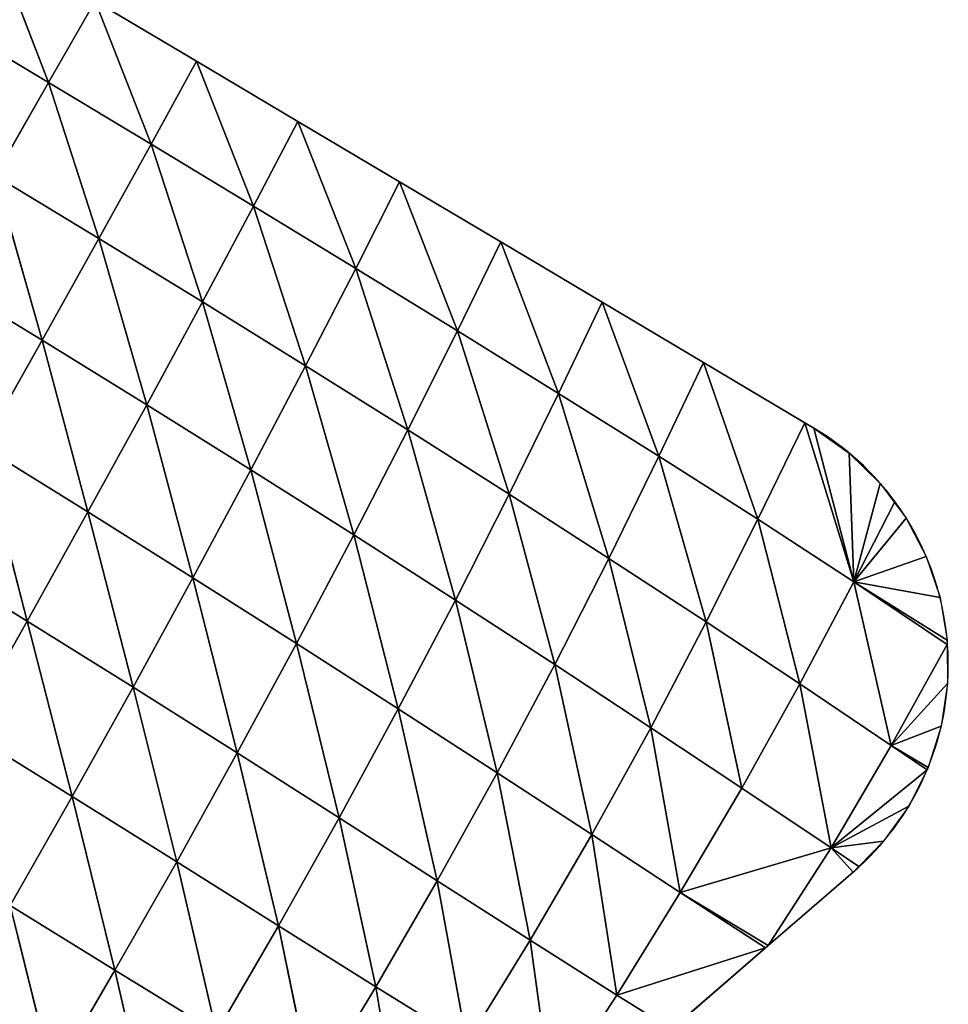
# Model space of a CAD drawing. Extents: x 19280 to 21492, y 9496 to 11670.
# Drawn here: x 20093 to 20179, y 9988 to 10080 of the extents above; entities that cross this region are included whole.
import ezdxf

# ---------------------------------------------------------------- set-up
doc = ezdxf.new("R2010")
doc.units = 0
doc.layers.get('0').update_dxf_attribs({"color": 13, "linetype": 'CONTINUOUS'})

# ---------------------------------------------------------------- blocks, each defined once
blk = doc.blocks.new('SKUPINA_144')
for p, q in [((71.63, 141.41, 105.47), (89.35, 122.86, 137.5)), ((89.19, 141.32, 136.01), (107.72, 122.56, 159.83)), ((89.19, 141.32, 136.01), (89.35, 122.86, 137.5)), ((39.2, 123.37, 41.01), (54.61, 105.09, 82.49)), ((54.72, 123.33, 77.71), (54.61, 105.09, 82.49)), ((54.72, 123.33, 77.71), (71.78, 104.69, 111.06)), ((71.58, 123.13, 110.07), (89.35, 122.86, 137.5)), ((71.58, 123.13, 110.07), (71.78, 104.69, 111.06)), ((71.58, 123.13, 110.07), (89.69, 104.26, 135.1)), ((89.35, 122.86, 137.5), (108.1, 103.86, 154.58)), ((89.35, 122.86, 137.5), (107.72, 122.56, 159.83)), ((89.35, 122.86, 137.5), (89.69, 104.26, 135.1)), ((107.72, 122.56, 159.83), (108.1, 103.86, 154.58)), ((23.78, 105.61, 14.04), (23.06, 87.78, 24.05)), ((23.78, 105.61, 14.04), (38.36, 87.33, 55.37)), ((38.63, 105.4, 49.77), (38.36, 87.33, 55.37)), ((38.63, 105.4, 49.77), (54.61, 105.09, 82.49)), ((38.63, 105.4, 49.77), (54.82, 86.79, 83.39)), ((54.61, 105.09, 82.49), (71.78, 104.69, 111.06)), ((54.61, 105.09, 82.49), (54.82, 86.79, 83.39)), ((54.61, 105.09, 82.49), (72.22, 86.21, 107.71)), ((71.78, 104.69, 111.06), (89.69, 104.26, 135.1)), ((71.78, 104.69, 111.06), (72.22, 86.21, 107.71)), ((71.78, 104.69, 111.06), (90.22, 85.66, 128.07)), ((89.69, 104.26, 135.1), (108.62, 85.16, 144.51)), ((89.69, 104.26, 135.1), (108.1, 103.86, 154.58)), ((89.69, 104.26, 135.1), (90.22, 85.66, 128.07)), ((108.1, 103.86, 154.58), (127.25, 84.76, 157.13)), ((108.1, 103.86, 154.58), (126.81, 103.51, 169.59)), ((108.1, 103.86, 154.58), (108.62, 85.16, 144.51)), ((126.81, 103.51, 169.59), (127.25, 84.76, 157.13)), ((13.45, 88), (7.58, 70.4)), ((23.06, 87.78, 24.05), (7.58, 70.4)), ((13.45, 88), (23.06, 87.78, 24.05)), ((23.06, 87.78, 24.05), (22.73, 69.78, 30.13)), ((23.06, 87.78, 24.05), (38.36, 87.33, 55.37)), ((23.06, 87.78, 24.05), (38.52, 69.11, 56.27)), ((38.36, 87.33, 55.37), (54.82, 86.79, 83.39)), ((38.36, 87.33, 55.37), (38.52, 69.11, 56.27)), ((38.36, 87.33, 55.37), (55.36, 68.4, 79.35)), ((54.82, 86.79, 83.39), (55.36, 68.4, 79.35)), ((54.82, 86.79, 83.39), (72.93, 67.71, 99.14)), ((54.82, 86.79, 83.39), (72.22, 86.21, 107.71)), ((72.22, 86.21, 107.71), (90.22, 85.66, 128.07)), ((72.22, 86.21, 107.71), (72.93, 67.71, 99.14)), ((72.22, 86.21, 107.71), (90.96, 67.09, 115.59)), ((90.22, 85.66, 128.07), (109.28, 66.55, 128.8)), ((90.22, 85.66, 128.07), (108.62, 85.16, 144.51)), ((90.22, 85.66, 128.07), (90.96, 67.09, 115.59)), ((108.62, 85.16, 144.51), (127.78, 66.12, 138.92)), ((108.62, 85.16, 144.51), (127.25, 84.76, 157.13)), ((108.62, 85.16, 144.51), (109.28, 66.55, 128.8)), ((127.25, 84.76, 157.13), (127.78, 66.12, 138.92)), ((127.25, 84.76, 157.13), (146.34, 65.81, 146.07)), ((127.25, 84.76, 157.13), (145.99, 84.46, 166.07)), ((7.4, 69.86), (2.1, 53.97)), ((7.4, 69.86), (6.79, 52.51, 8.38)), ((6.79, 52.51, 8.38), (22.73, 69.78, 30.13)), ((7.58, 70.4), (7.4, 69.86)), ((22.73, 69.78, 30.13), (7.4, 69.86)), ((7.58, 70.4), (22.73, 69.78, 30.13)), ((22.73, 69.78, 30.13), (38.52, 69.11, 56.27)), ((22.73, 69.78, 30.13), (22.81, 51.68, 31.02)), ((22.73, 69.78, 30.13), (39.1, 50.88, 51.65)), ((38.52, 69.11, 56.27), (39.1, 50.88, 51.65)), ((38.52, 69.11, 56.27), (56.23, 50.11, 69.49)), ((38.52, 69.11, 56.27), (55.36, 68.4, 79.35)), ((55.36, 68.4, 79.35), (72.93, 67.71, 99.14)), ((55.36, 68.4, 79.35), (56.23, 50.11, 69.49)), ((55.36, 68.4, 79.35), (73.89, 49.4, 84.52)), ((72.93, 67.71, 99.14), (73.89, 49.4, 84.52)), ((72.93, 67.71, 99.14), (91.88, 48.79, 96.87)), ((72.93, 67.71, 99.14), (90.96, 67.09, 115.59)), ((90.96, 67.09, 115.59), (110.08, 48.27, 106.74)), ((90.96, 67.09, 115.59), (109.28, 66.55, 128.8)), ((90.96, 67.09, 115.59), (91.88, 48.79, 96.87)), ((109.28, 66.55, 128.8), (128.4, 47.87, 114.27)), ((109.28, 66.55, 128.8), (127.78, 66.12, 138.92)), ((109.28, 66.55, 128.8), (110.08, 48.27, 106.74)), ((127.78, 66.12, 138.92), (128.4, 47.87, 114.27)), ((127.78, 66.12, 138.92), (146.76, 47.58, 119.58)), ((127.78, 66.12, 138.92), (146.34, 65.81, 146.07)), ((146.34, 65.81, 146.07), (146.76, 47.58, 119.58)), ((6.79, 52.51, 8.38), (2.1, 53.97)), ((6.79, 52.51, 8.38), (0, 41.26)), ((6.79, 52.51, 8.38), (0.44, 35.2)), ((6.79, 52.51, 8.38), (0.55, 47.7)), ((1.81, 52.8), (6.79, 52.51, 8.38)), ((6.79, 52.51, 8.38), (6.89, 34.81, 7.8)), ((6.79, 52.51, 8.38), (23.3, 33.9, 25.79)), ((6.79, 52.51, 8.38), (22.81, 51.68, 31.02)), ((22.81, 51.68, 31.02), (39.1, 50.88, 51.65)), ((22.81, 51.68, 31.02), (23.3, 33.9, 25.79)), ((22.81, 51.68, 31.02), (40.04, 33.08, 40.81)), ((39.1, 50.88, 51.65), (40.04, 33.08, 40.81)), ((39.1, 50.88, 51.65), (57.39, 32.35, 53.16)), ((39.1, 50.88, 51.65), (56.23, 50.11, 69.49)), ((56.23, 50.11, 69.49), (57.39, 32.35, 53.16)), ((56.23, 50.11, 69.49), (75.07, 31.72, 63.26)), ((56.23, 50.11, 69.49), (73.89, 49.4, 84.52)), ((73.89, 49.4, 84.52), (75.07, 31.72, 63.26)), ((73.89, 49.4, 84.52), (92.97, 31.19, 71.43)), ((73.89, 49.4, 84.52), (91.88, 48.79, 96.87)), ((91.88, 48.79, 96.87), (111, 30.77, 77.88)), ((91.88, 48.79, 96.87), (92.97, 31.19, 71.43)), ((91.88, 48.79, 96.87), (110.08, 48.27, 106.74)), ((110.08, 48.27, 106.74), (129.1, 30.44, 82.79)), ((110.08, 48.27, 106.74), (128.4, 47.87, 114.27)), ((110.08, 48.27, 106.74), (111, 30.77, 77.88)), ((128.4, 47.87, 114.27), (129.1, 30.44, 82.79)), ((128.4, 47.87, 114.27), (147.22, 30.2, 86.25)), ((128.4, 47.87, 114.27), (146.76, 47.58, 119.58)), ((146.76, 47.58, 119.58), (165.33, 30.06, 88.32)), ((146.76, 47.58, 119.58), (165.12, 47.41, 122.77)), ((146.76, 47.58, 119.58), (147.22, 30.2, 86.25)), ((0.44, 35.2), (6.89, 34.81, 7.8)), ((6.89, 34.81, 7.8), (0.47, 34.82)), ((6.89, 34.81, 7.8), (1.94, 28.53)), ((6.89, 34.81, 7.8), (4.39, 22.55)), ((6.89, 34.81, 7.8), (23.3, 33.9, 25.79)), ((6.89, 34.81, 7.8), (7.39, 17.6)), ((6.89, 34.81, 7.8), (24.16, 16.66, 13.9)), ((23.3, 33.9, 25.79), (24.16, 16.66, 13.9)), ((23.3, 33.9, 25.79), (41.26, 15.94, 23.34)), ((23.3, 33.9, 25.79), (40.04, 33.08, 40.81)), ((40.04, 33.08, 40.81), (57.39, 32.35, 53.16)), ((40.04, 33.08, 40.81), (41.26, 15.94, 23.34)), ((40.04, 33.08, 40.81), (58.75, 15.43, 29.92)), ((57.39, 32.35, 53.16), (58.75, 15.43, 29.92)), ((57.39, 32.35, 53.16), (76.41, 15.02, 34.95)), ((57.39, 32.35, 53.16), (75.07, 31.72, 63.26)), ((75.07, 31.72, 63.26), (92.97, 31.19, 71.43)), ((75.07, 31.72, 63.26), (76.41, 15.02, 34.95)), ((75.07, 31.72, 63.26), (94.17, 14.7, 38.92)), ((92.97, 31.19, 71.43), (111.99, 14.44, 42.03)), ((92.97, 31.19, 71.43), (111, 30.77, 77.88)), ((92.97, 31.19, 71.43), (94.17, 14.7, 38.92)), ((111, 30.77, 77.88), (129.84, 14.25, 44.38)), ((111, 30.77, 77.88), (129.1, 30.44, 82.79)), ((111, 30.77, 77.88), (111.99, 14.44, 42.03)), ((129.1, 30.44, 82.79), (129.84, 14.25, 44.38)), ((129.1, 30.44, 82.79), (147.7, 14.11, 46.03)), ((129.1, 30.44, 82.79), (147.22, 30.2, 86.25)), ((147.22, 30.2, 86.25), (165.56, 14.03, 47.02)), ((147.22, 30.2, 86.25), (147.7, 14.11, 46.03)), ((147.22, 30.2, 86.25), (165.33, 30.06, 88.32)), ((165.33, 30.06, 88.32), (165.56, 14.03, 47.02)), ((7.39, 17.6), (24.16, 16.66, 13.9)), ((24.16, 16.66, 13.9), (7.74, 17.03)), ((24.16, 16.66, 13.9), (11.92, 12.1)), ((24.16, 16.66, 13.9), (16.82, 7.89)), ((24.16, 16.66, 13.9), (22.32, 4.5)), ((24.16, 16.66, 13.9), (41, 0)), ((24.16, 16.66, 13.9), (42.6, 0)), ((24.16, 16.66, 13.9), (28.28, 2.02)), ((24.16, 16.66, 13.9), (41.26, 15.94, 23.34)), ((24.16, 16.66, 13.9), (25, 3.39)), ((24.16, 16.66, 13.9), (34.56, 0.51)), ((41.26, 15.94, 23.34), (42.6, 0)), ((41.26, 15.94, 23.34), (60.2, 0)), ((41.26, 15.94, 23.34), (58.75, 15.43, 29.92)), ((58.75, 15.43, 29.92), (76.41, 15.02, 34.95)), ((58.75, 15.43, 29.92), (60.2, 0)), ((58.75, 15.43, 29.92), (77.8, 0)), ((76.41, 15.02, 34.95), (95.4, 0)), ((76.41, 15.02, 34.95), (77.8, 0)), ((76.41, 15.02, 34.95), (94.17, 14.7, 38.92)), ((94.17, 14.7, 38.92), (113, 0)), ((94.17, 14.7, 38.92), (95.4, 0)), ((94.17, 14.7, 38.92), (111.99, 14.44, 42.03)), ((111.99, 14.44, 42.03), (130.6, 0)), ((111.99, 14.44, 42.03), (129.84, 14.25, 44.38)), ((111.99, 14.44, 42.03), (113, 0)), ((129.84, 14.25, 44.38), (130.6, 0)), ((129.84, 14.25, 44.38), (148.2, 0)), ((129.84, 14.25, 44.38), (147.7, 14.11, 46.03)), ((147.7, 14.11, 46.03), (165.79, 0)), ((147.7, 14.11, 46.03), (148.2, 0)), ((147.7, 14.11, 46.03), (165.56, 14.03, 47.02)), ((165.56, 14.03, 47.02), (183.39, 0)), ((165.56, 14.03, 47.02), (183.42, 14, 47.37)), ((165.56, 14.03, 47.02), (165.79, 0)), ((41, 0), (42.6, 0)), ((42.6, 0), (60.2, 0)), ((60.2, 0), (77.8, 0)), ((77.8, 0), (95.4, 0)), ((95.4, 0), (113, 0)), ((113, 0), (130.6, 0)), ((130.6, 0), (148.2, 0)), ((148.2, 0), (165.79, 0))]:
    blk.add_line(p, q)
for start, end in [(161.5651, 163.2447), (163.2447, 188.1406), (188.1406, 214.8487), (214.8487, 246.9576), (246.9576, 270)]:
    blk.add_arc((41, 41), 41, start, end)
mesh = blk.add_polyface()
corners = [(71.63, 141.41, 105.47), (89.35, 122.86, 137.5), (71.58, 123.13, 110.07)]
mesh.append_faces([[corners[k] for k in face] for face in [(0, 1, 2)]])
mesh = blk.add_polyface()
corners = [(71.63, 141.41, 105.47), (89.19, 141.32, 136.01), (89.35, 122.86, 137.5)]
mesh.append_faces([[corners[k] for k in face] for face in [(0, 1, 2)]])
mesh = blk.add_polyface()
corners = [(89.19, 141.32, 136.01), (107.72, 122.56, 159.83), (89.35, 122.86, 137.5)]
mesh.append_faces([[corners[k] for k in face] for face in [(0, 1, 2)]])
mesh = blk.add_polyface()
corners = [(89.19, 141.32, 136.01), (107.47, 141.16, 160.98), (107.72, 122.56, 159.83)]
mesh.append_faces([[corners[k] for k in face] for face in [(0, 1, 2)]])
mesh = blk.add_polyface()
corners = [(39.2, 123.37, 41.01), (54.61, 105.09, 82.49), (38.63, 105.4, 49.77)]
mesh.append_faces([[corners[k] for k in face] for face in [(0, 1, 2)]])
mesh = blk.add_polyface()
corners = [(39.2, 123.37, 41.01), (54.72, 123.33, 77.71), (54.61, 105.09, 82.49)]
mesh.append_faces([[corners[k] for k in face] for face in [(0, 1, 2)]])
mesh = blk.add_polyface()
corners = [(54.72, 123.33, 77.71), (71.78, 104.69, 111.06), (54.61, 105.09, 82.49)]
mesh.append_faces([[corners[k] for k in face] for face in [(0, 1, 2)]])
mesh = blk.add_polyface()
corners = [(54.72, 123.33, 77.71), (71.58, 123.13, 110.07), (71.78, 104.69, 111.06)]
mesh.append_faces([[corners[k] for k in face] for face in [(0, 1, 2)]])
mesh = blk.add_polyface()
corners = [(71.58, 123.13, 110.07), (89.69, 104.26, 135.1), (71.78, 104.69, 111.06)]
mesh.append_faces([[corners[k] for k in face] for face in [(0, 1, 2)]])
mesh = blk.add_polyface()
corners = [(71.58, 123.13, 110.07), (89.35, 122.86, 137.5), (89.69, 104.26, 135.1)]
mesh.append_faces([[corners[k] for k in face] for face in [(0, 1, 2)]])
mesh = blk.add_polyface()
corners = [(89.35, 122.86, 137.5), (108.1, 103.86, 154.58), (89.69, 104.26, 135.1)]
mesh.append_faces([[corners[k] for k in face] for face in [(0, 1, 2)]])
mesh = blk.add_polyface()
corners = [(89.35, 122.86, 137.5), (107.72, 122.56, 159.83), (108.1, 103.86, 154.58)]
mesh.append_faces([[corners[k] for k in face] for face in [(0, 1, 2)]])
mesh = blk.add_polyface()
corners = [(126.81, 103.51, 169.59), (108.1, 103.86, 154.58), (107.72, 122.56, 159.83)]
mesh.append_faces([[corners[k] for k in face] for face in [(0, 1, 2)]])
mesh = blk.add_polyface()
corners = [(23.78, 105.61, 14.04), (23.06, 87.78, 24.05), (13.45, 88)]
mesh.append_faces([[corners[k] for k in face] for face in [(0, 1, 2)]])
mesh = blk.add_polyface()
corners = [(23.78, 105.61, 14.04), (38.36, 87.33, 55.37), (23.06, 87.78, 24.05)]
mesh.append_faces([[corners[k] for k in face] for face in [(0, 1, 2)]])
mesh = blk.add_polyface()
corners = [(23.78, 105.61, 14.04), (38.63, 105.4, 49.77), (38.36, 87.33, 55.37)]
mesh.append_faces([[corners[k] for k in face] for face in [(0, 1, 2)]])
mesh = blk.add_polyface()
corners = [(38.63, 105.4, 49.77), (54.82, 86.79, 83.39), (38.36, 87.33, 55.37)]
mesh.append_faces([[corners[k] for k in face] for face in [(0, 1, 2)]])
mesh = blk.add_polyface()
corners = [(38.63, 105.4, 49.77), (54.61, 105.09, 82.49), (54.82, 86.79, 83.39)]
mesh.append_faces([[corners[k] for k in face] for face in [(0, 1, 2)]])
mesh = blk.add_polyface()
corners = [(54.61, 105.09, 82.49), (72.22, 86.21, 107.71), (54.82, 86.79, 83.39)]
mesh.append_faces([[corners[k] for k in face] for face in [(0, 1, 2)]])
mesh = blk.add_polyface()
corners = [(54.61, 105.09, 82.49), (71.78, 104.69, 111.06), (72.22, 86.21, 107.71)]
mesh.append_faces([[corners[k] for k in face] for face in [(0, 1, 2)]])
mesh = blk.add_polyface()
corners = [(71.78, 104.69, 111.06), (90.22, 85.66, 128.07), (72.22, 86.21, 107.71)]
mesh.append_faces([[corners[k] for k in face] for face in [(0, 1, 2)]])
mesh = blk.add_polyface()
corners = [(71.78, 104.69, 111.06), (89.69, 104.26, 135.1), (90.22, 85.66, 128.07)]
mesh.append_faces([[corners[k] for k in face] for face in [(0, 1, 2)]])
mesh = blk.add_polyface()
corners = [(108.62, 85.16, 144.51), (90.22, 85.66, 128.07), (89.69, 104.26, 135.1)]
mesh.append_faces([[corners[k] for k in face] for face in [(0, 1, 2)]])
mesh = blk.add_polyface()
corners = [(89.69, 104.26, 135.1), (108.1, 103.86, 154.58), (108.62, 85.16, 144.51)]
mesh.append_faces([[corners[k] for k in face] for face in [(0, 1, 2)]])
mesh = blk.add_polyface()
corners = [(127.25, 84.76, 157.13), (108.1, 103.86, 154.58), (126.81, 103.51, 169.59)]
mesh.append_faces([[corners[k] for k in face] for face in [(0, 1, 2)]])
mesh = blk.add_polyface()
corners = [(127.25, 84.76, 157.13), (108.62, 85.16, 144.51), (108.1, 103.86, 154.58)]
mesh.append_faces([[corners[k] for k in face] for face in [(0, 1, 2)]])
mesh = blk.add_polyface()
corners = [(145.99, 84.46, 166.07), (127.25, 84.76, 157.13), (126.81, 103.51, 169.59)]
mesh.append_faces([[corners[k] for k in face] for face in [(0, 1, 2)]])
mesh = blk.add_polyface()
corners = [(13.45, 88), (23.06, 87.78, 24.05), (7.58, 70.4)]
mesh.append_faces([[corners[k] for k in face] for face in [(0, 1, 2)]])
mesh = blk.add_polyface()
corners = [(23.06, 87.78, 24.05), (22.73, 69.78, 30.13), (7.58, 70.4)]
mesh.append_faces([[corners[k] for k in face] for face in [(0, 1, 2)]])
mesh = blk.add_polyface()
corners = [(23.06, 87.78, 24.05), (38.52, 69.11, 56.27), (22.73, 69.78, 30.13)]
mesh.append_faces([[corners[k] for k in face] for face in [(0, 1, 2)]])
mesh = blk.add_polyface()
corners = [(23.06, 87.78, 24.05), (38.36, 87.33, 55.37), (38.52, 69.11, 56.27)]
mesh.append_faces([[corners[k] for k in face] for face in [(0, 1, 2)]])
mesh = blk.add_polyface()
corners = [(38.36, 87.33, 55.37), (55.36, 68.4, 79.35), (38.52, 69.11, 56.27)]
mesh.append_faces([[corners[k] for k in face] for face in [(0, 1, 2)]])
mesh = blk.add_polyface()
corners = [(38.36, 87.33, 55.37), (54.82, 86.79, 83.39), (55.36, 68.4, 79.35)]
mesh.append_faces([[corners[k] for k in face] for face in [(0, 1, 2)]])
mesh = blk.add_polyface()
corners = [(54.82, 86.79, 83.39), (72.93, 67.71, 99.14), (55.36, 68.4, 79.35)]
mesh.append_faces([[corners[k] for k in face] for face in [(0, 1, 2)]])
mesh = blk.add_polyface()
corners = [(54.82, 86.79, 83.39), (72.22, 86.21, 107.71), (72.93, 67.71, 99.14)]
mesh.append_faces([[corners[k] for k in face] for face in [(0, 1, 2)]])
mesh = blk.add_polyface()
corners = [(90.96, 67.09, 115.59), (72.93, 67.71, 99.14), (72.22, 86.21, 107.71)]
mesh.append_faces([[corners[k] for k in face] for face in [(0, 1, 2)]])
mesh = blk.add_polyface()
corners = [(72.22, 86.21, 107.71), (90.22, 85.66, 128.07), (90.96, 67.09, 115.59)]
mesh.append_faces([[corners[k] for k in face] for face in [(0, 1, 2)]])
mesh = blk.add_polyface()
corners = [(109.28, 66.55, 128.8), (90.96, 67.09, 115.59), (90.22, 85.66, 128.07)]
mesh.append_faces([[corners[k] for k in face] for face in [(0, 1, 2)]])
mesh = blk.add_polyface()
corners = [(109.28, 66.55, 128.8), (90.22, 85.66, 128.07), (108.62, 85.16, 144.51)]
mesh.append_faces([[corners[k] for k in face] for face in [(0, 1, 2)]])
mesh = blk.add_polyface()
corners = [(127.78, 66.12, 138.92), (108.62, 85.16, 144.51), (127.25, 84.76, 157.13)]
mesh.append_faces([[corners[k] for k in face] for face in [(0, 1, 2)]])
mesh = blk.add_polyface()
corners = [(127.78, 66.12, 138.92), (109.28, 66.55, 128.8), (108.62, 85.16, 144.51)]
mesh.append_faces([[corners[k] for k in face] for face in [(0, 1, 2)]])
mesh = blk.add_polyface()
corners = [(146.34, 65.81, 146.07), (127.78, 66.12, 138.92), (127.25, 84.76, 157.13)]
mesh.append_faces([[corners[k] for k in face] for face in [(0, 1, 2)]])
mesh = blk.add_polyface()
corners = [(145.99, 84.46, 166.07), (146.34, 65.81, 146.07), (127.25, 84.76, 157.13)]
mesh.append_faces([[corners[k] for k in face] for face in [(0, 1, 2)]])
mesh = blk.add_polyface()
corners = [(7.4, 69.86), (6.79, 52.51, 8.38), (2.1, 53.97)]
mesh.append_faces([[corners[k] for k in face] for face in [(0, 1, 2)]])
mesh = blk.add_polyface()
corners = [(7.4, 69.86), (22.73, 69.78, 30.13), (6.79, 52.51, 8.38)]
mesh.append_faces([[corners[k] for k in face] for face in [(0, 1, 2)]])
mesh = blk.add_polyface()
corners = [(22.73, 69.78, 30.13), (22.81, 51.68, 31.02), (6.79, 52.51, 8.38)]
mesh.append_faces([[corners[k] for k in face] for face in [(0, 1, 2)]])
mesh = blk.add_polyface()
corners = [(7.58, 70.4), (22.73, 69.78, 30.13), (7.4, 69.86)]
mesh.append_faces([[corners[k] for k in face] for face in [(0, 1, 2)]])
mesh = blk.add_polyface()
corners = [(22.73, 69.78, 30.13), (39.1, 50.88, 51.65), (22.81, 51.68, 31.02)]
mesh.append_faces([[corners[k] for k in face] for face in [(0, 1, 2)]])
mesh = blk.add_polyface()
corners = [(22.73, 69.78, 30.13), (38.52, 69.11, 56.27), (39.1, 50.88, 51.65)]
mesh.append_faces([[corners[k] for k in face] for face in [(0, 1, 2)]])
mesh = blk.add_polyface()
corners = [(38.52, 69.11, 56.27), (56.23, 50.11, 69.49), (39.1, 50.88, 51.65)]
mesh.append_faces([[corners[k] for k in face] for face in [(0, 1, 2)]])
mesh = blk.add_polyface()
corners = [(38.52, 69.11, 56.27), (55.36, 68.4, 79.35), (56.23, 50.11, 69.49)]
mesh.append_faces([[corners[k] for k in face] for face in [(0, 1, 2)]])
mesh = blk.add_polyface()
corners = [(73.89, 49.4, 84.52), (56.23, 50.11, 69.49), (55.36, 68.4, 79.35)]
mesh.append_faces([[corners[k] for k in face] for face in [(0, 1, 2)]])
mesh = blk.add_polyface()
corners = [(55.36, 68.4, 79.35), (72.93, 67.71, 99.14), (73.89, 49.4, 84.52)]
mesh.append_faces([[corners[k] for k in face] for face in [(0, 1, 2)]])
mesh = blk.add_polyface()
corners = [(91.88, 48.79, 96.87), (73.89, 49.4, 84.52), (72.93, 67.71, 99.14)]
mesh.append_faces([[corners[k] for k in face] for face in [(0, 1, 2)]])
mesh = blk.add_polyface()
corners = [(90.96, 67.09, 115.59), (91.88, 48.79, 96.87), (72.93, 67.71, 99.14)]
mesh.append_faces([[corners[k] for k in face] for face in [(0, 1, 2)]])
mesh = blk.add_polyface()
corners = [(90.96, 67.09, 115.59), (110.08, 48.27, 106.74), (91.88, 48.79, 96.87)]
mesh.append_faces([[corners[k] for k in face] for face in [(0, 1, 2)]])
mesh = blk.add_polyface()
corners = [(109.28, 66.55, 128.8), (110.08, 48.27, 106.74), (90.96, 67.09, 115.59)]
mesh.append_faces([[corners[k] for k in face] for face in [(0, 1, 2)]])
mesh = blk.add_polyface()
corners = [(127.78, 66.12, 138.92), (128.4, 47.87, 114.27), (109.28, 66.55, 128.8)]
mesh.append_faces([[corners[k] for k in face] for face in [(0, 1, 2)]])
mesh = blk.add_polyface()
corners = [(109.28, 66.55, 128.8), (128.4, 47.87, 114.27), (110.08, 48.27, 106.74)]
mesh.append_faces([[corners[k] for k in face] for face in [(0, 1, 2)]])
mesh = blk.add_polyface()
corners = [(127.78, 66.12, 138.92), (146.76, 47.58, 119.58), (128.4, 47.87, 114.27)]
mesh.append_faces([[corners[k] for k in face] for face in [(0, 1, 2)]])
mesh = blk.add_polyface()
corners = [(146.34, 65.81, 146.07), (146.76, 47.58, 119.58), (127.78, 66.12, 138.92)]
mesh.append_faces([[corners[k] for k in face] for face in [(0, 1, 2)]])
mesh = blk.add_polyface()
corners = [(146.34, 65.81, 146.07), (165.12, 47.41, 122.77), (146.76, 47.58, 119.58)]
mesh.append_faces([[corners[k] for k in face] for face in [(0, 1, 2)]])
mesh = blk.add_polyface()
corners = [(2.1, 53.97), (6.79, 52.51, 8.38), (1.81, 52.8)]
mesh.append_faces([[corners[k] for k in face] for face in [(0, 1, 2)]])
mesh = blk.add_polyface()
corners = [(6.79, 52.51, 8.38), (0.44, 35.2), (0, 41.26)]
mesh.append_faces([[corners[k] for k in face] for face in [(0, 1, 2)]])
mesh = blk.add_polyface()
corners = [(6.79, 52.51, 8.38), (0, 41.26), (0.55, 47.7)]
mesh.append_faces([[corners[k] for k in face] for face in [(0, 1, 2)]])
mesh = blk.add_polyface()
corners = [(6.79, 52.51, 8.38), (6.89, 34.81, 7.8), (0.44, 35.2)]
mesh.append_faces([[corners[k] for k in face] for face in [(0, 1, 2)]])
mesh = blk.add_polyface()
corners = [(1.81, 52.8), (6.79, 52.51, 8.38), (0.55, 47.7)]
mesh.append_faces([[corners[k] for k in face] for face in [(0, 1, 2)]])
mesh = blk.add_polyface()
corners = [(6.79, 52.51, 8.38), (23.3, 33.9, 25.79), (6.89, 34.81, 7.8)]
mesh.append_faces([[corners[k] for k in face] for face in [(0, 1, 2)]])
mesh = blk.add_polyface()
corners = [(6.79, 52.51, 8.38), (22.81, 51.68, 31.02), (23.3, 33.9, 25.79)]
mesh.append_faces([[corners[k] for k in face] for face in [(0, 1, 2)]])
mesh = blk.add_polyface()
corners = [(40.04, 33.08, 40.81), (23.3, 33.9, 25.79), (22.81, 51.68, 31.02)]
mesh.append_faces([[corners[k] for k in face] for face in [(0, 1, 2)]])
mesh = blk.add_polyface()
corners = [(22.81, 51.68, 31.02), (39.1, 50.88, 51.65), (40.04, 33.08, 40.81)]
mesh.append_faces([[corners[k] for k in face] for face in [(0, 1, 2)]])
mesh = blk.add_polyface()
corners = [(57.39, 32.35, 53.16), (40.04, 33.08, 40.81), (39.1, 50.88, 51.65)]
mesh.append_faces([[corners[k] for k in face] for face in [(0, 1, 2)]])
mesh = blk.add_polyface()
corners = [(39.1, 50.88, 51.65), (56.23, 50.11, 69.49), (57.39, 32.35, 53.16)]
mesh.append_faces([[corners[k] for k in face] for face in [(0, 1, 2)]])
mesh = blk.add_polyface()
corners = [(75.07, 31.72, 63.26), (57.39, 32.35, 53.16), (56.23, 50.11, 69.49)]
mesh.append_faces([[corners[k] for k in face] for face in [(0, 1, 2)]])
mesh = blk.add_polyface()
corners = [(73.89, 49.4, 84.52), (75.07, 31.72, 63.26), (56.23, 50.11, 69.49)]
mesh.append_faces([[corners[k] for k in face] for face in [(0, 1, 2)]])
mesh = blk.add_polyface()
corners = [(73.89, 49.4, 84.52), (92.97, 31.19, 71.43), (75.07, 31.72, 63.26)]
mesh.append_faces([[corners[k] for k in face] for face in [(0, 1, 2)]])
mesh = blk.add_polyface()
corners = [(91.88, 48.79, 96.87), (92.97, 31.19, 71.43), (73.89, 49.4, 84.52)]
mesh.append_faces([[corners[k] for k in face] for face in [(0, 1, 2)]])
mesh = blk.add_polyface()
corners = [(91.88, 48.79, 96.87), (111, 30.77, 77.88), (92.97, 31.19, 71.43)]
mesh.append_faces([[corners[k] for k in face] for face in [(0, 1, 2)]])
mesh = blk.add_polyface()
corners = [(110.08, 48.27, 106.74), (111, 30.77, 77.88), (91.88, 48.79, 96.87)]
mesh.append_faces([[corners[k] for k in face] for face in [(0, 1, 2)]])
mesh = blk.add_polyface()
corners = [(128.4, 47.87, 114.27), (129.1, 30.44, 82.79), (110.08, 48.27, 106.74)]
mesh.append_faces([[corners[k] for k in face] for face in [(0, 1, 2)]])
mesh = blk.add_polyface()
corners = [(110.08, 48.27, 106.74), (129.1, 30.44, 82.79), (111, 30.77, 77.88)]
mesh.append_faces([[corners[k] for k in face] for face in [(0, 1, 2)]])
mesh = blk.add_polyface()
corners = [(128.4, 47.87, 114.27), (147.22, 30.2, 86.25), (129.1, 30.44, 82.79)]
mesh.append_faces([[corners[k] for k in face] for face in [(0, 1, 2)]])
mesh = blk.add_polyface()
corners = [(146.76, 47.58, 119.58), (147.22, 30.2, 86.25), (128.4, 47.87, 114.27)]
mesh.append_faces([[corners[k] for k in face] for face in [(0, 1, 2)]])
mesh = blk.add_polyface()
corners = [(146.76, 47.58, 119.58), (165.33, 30.06, 88.32), (147.22, 30.2, 86.25)]
mesh.append_faces([[corners[k] for k in face] for face in [(0, 1, 2)]])
mesh = blk.add_polyface()
corners = [(165.12, 47.41, 122.77), (165.33, 30.06, 88.32), (146.76, 47.58, 119.58)]
mesh.append_faces([[corners[k] for k in face] for face in [(0, 1, 2)]])
mesh = blk.add_polyface()
corners = [(0.44, 35.2), (6.89, 34.81, 7.8), (0.47, 34.82)]
mesh.append_faces([[corners[k] for k in face] for face in [(0, 1, 2)]])
mesh = blk.add_polyface()
corners = [(0.47, 34.82), (6.89, 34.81, 7.8), (1.94, 28.53)]
mesh.append_faces([[corners[k] for k in face] for face in [(0, 1, 2)]])
mesh = blk.add_polyface()
corners = [(6.89, 34.81, 7.8), (4.39, 22.55), (1.94, 28.53)]
mesh.append_faces([[corners[k] for k in face] for face in [(0, 1, 2)]])
mesh = blk.add_polyface()
corners = [(7.39, 17.6), (4.39, 22.55), (6.89, 34.81, 7.8)]
mesh.append_faces([[corners[k] for k in face] for face in [(0, 1, 2)]])
mesh = blk.add_polyface()
corners = [(24.16, 16.66, 13.9), (7.39, 17.6), (6.89, 34.81, 7.8)]
mesh.append_faces([[corners[k] for k in face] for face in [(0, 1, 2)]])
mesh = blk.add_polyface()
corners = [(6.89, 34.81, 7.8), (23.3, 33.9, 25.79), (24.16, 16.66, 13.9)]
mesh.append_faces([[corners[k] for k in face] for face in [(0, 1, 2)]])
mesh = blk.add_polyface()
corners = [(41.26, 15.94, 23.34), (24.16, 16.66, 13.9), (23.3, 33.9, 25.79)]
mesh.append_faces([[corners[k] for k in face] for face in [(0, 1, 2)]])
mesh = blk.add_polyface()
corners = [(40.04, 33.08, 40.81), (41.26, 15.94, 23.34), (23.3, 33.9, 25.79)]
mesh.append_faces([[corners[k] for k in face] for face in [(0, 1, 2)]])
mesh = blk.add_polyface()
corners = [(40.04, 33.08, 40.81), (58.75, 15.43, 29.92), (41.26, 15.94, 23.34)]
mesh.append_faces([[corners[k] for k in face] for face in [(0, 1, 2)]])
mesh = blk.add_polyface()
corners = [(57.39, 32.35, 53.16), (58.75, 15.43, 29.92), (40.04, 33.08, 40.81)]
mesh.append_faces([[corners[k] for k in face] for face in [(0, 1, 2)]])
mesh = blk.add_polyface()
corners = [(57.39, 32.35, 53.16), (76.41, 15.02, 34.95), (58.75, 15.43, 29.92)]
mesh.append_faces([[corners[k] for k in face] for face in [(0, 1, 2)]])
mesh = blk.add_polyface()
corners = [(75.07, 31.72, 63.26), (76.41, 15.02, 34.95), (57.39, 32.35, 53.16)]
mesh.append_faces([[corners[k] for k in face] for face in [(0, 1, 2)]])
mesh = blk.add_polyface()
corners = [(75.07, 31.72, 63.26), (94.17, 14.7, 38.92), (76.41, 15.02, 34.95)]
mesh.append_faces([[corners[k] for k in face] for face in [(0, 1, 2)]])
mesh = blk.add_polyface()
corners = [(92.97, 31.19, 71.43), (94.17, 14.7, 38.92), (75.07, 31.72, 63.26)]
mesh.append_faces([[corners[k] for k in face] for face in [(0, 1, 2)]])
mesh = blk.add_polyface()
corners = [(92.97, 31.19, 71.43), (111.99, 14.44, 42.03), (94.17, 14.7, 38.92)]
mesh.append_faces([[corners[k] for k in face] for face in [(0, 1, 2)]])
mesh = blk.add_polyface()
corners = [(111, 30.77, 77.88), (111.99, 14.44, 42.03), (92.97, 31.19, 71.43)]
mesh.append_faces([[corners[k] for k in face] for face in [(0, 1, 2)]])
mesh = blk.add_polyface()
corners = [(129.1, 30.44, 82.79), (129.84, 14.25, 44.38), (111, 30.77, 77.88)]
mesh.append_faces([[corners[k] for k in face] for face in [(0, 1, 2)]])
mesh = blk.add_polyface()
corners = [(111, 30.77, 77.88), (129.84, 14.25, 44.38), (111.99, 14.44, 42.03)]
mesh.append_faces([[corners[k] for k in face] for face in [(0, 1, 2)]])
mesh = blk.add_polyface()
corners = [(129.1, 30.44, 82.79), (147.7, 14.11, 46.03), (129.84, 14.25, 44.38)]
mesh.append_faces([[corners[k] for k in face] for face in [(0, 1, 2)]])
mesh = blk.add_polyface()
corners = [(147.22, 30.2, 86.25), (147.7, 14.11, 46.03), (129.1, 30.44, 82.79)]
mesh.append_faces([[corners[k] for k in face] for face in [(0, 1, 2)]])
mesh = blk.add_polyface()
corners = [(147.22, 30.2, 86.25), (165.56, 14.03, 47.02), (147.7, 14.11, 46.03)]
mesh.append_faces([[corners[k] for k in face] for face in [(0, 1, 2)]])
mesh = blk.add_polyface()
corners = [(165.33, 30.06, 88.32), (165.56, 14.03, 47.02), (147.22, 30.2, 86.25)]
mesh.append_faces([[corners[k] for k in face] for face in [(0, 1, 2)]])
mesh = blk.add_polyface()
corners = [(165.33, 30.06, 88.32), (183.42, 14, 47.37), (165.56, 14.03, 47.02)]
mesh.append_faces([[corners[k] for k in face] for face in [(0, 1, 2)]])
mesh = blk.add_polyface()
corners = [(24.16, 16.66, 13.9), (7.74, 17.03), (7.39, 17.6)]
mesh.append_faces([[corners[k] for k in face] for face in [(0, 1, 2)]])
mesh = blk.add_polyface()
corners = [(24.16, 16.66, 13.9), (11.92, 12.1), (7.74, 17.03)]
mesh.append_faces([[corners[k] for k in face] for face in [(0, 1, 2)]])
mesh = blk.add_polyface()
corners = [(24.16, 16.66, 13.9), (16.82, 7.89), (11.92, 12.1)]
mesh.append_faces([[corners[k] for k in face] for face in [(0, 1, 2)]])
mesh = blk.add_polyface()
corners = [(24.16, 16.66, 13.9), (22.32, 4.5), (16.82, 7.89)]
mesh.append_faces([[corners[k] for k in face] for face in [(0, 1, 2)]])
mesh = blk.add_polyface()
corners = [(24.16, 16.66, 13.9), (25, 3.39), (22.32, 4.5)]
mesh.append_faces([[corners[k] for k in face] for face in [(0, 1, 2)]])
mesh = blk.add_polyface()
corners = [(24.16, 16.66, 13.9), (28.28, 2.02), (25, 3.39)]
mesh.append_faces([[corners[k] for k in face] for face in [(0, 1, 2)]])
mesh = blk.add_polyface()
corners = [(41, 0), (34.56, 0.51), (24.16, 16.66, 13.9)]
mesh.append_faces([[corners[k] for k in face] for face in [(0, 1, 2)]])
mesh = blk.add_polyface()
corners = [(24.16, 16.66, 13.9), (34.56, 0.51), (28.28, 2.02)]
mesh.append_faces([[corners[k] for k in face] for face in [(0, 1, 2)]])
mesh = blk.add_polyface()
corners = [(42.6, 0), (41, 0), (24.16, 16.66, 13.9)]
mesh.append_faces([[corners[k] for k in face] for face in [(0, 1, 2)]])
mesh = blk.add_polyface()
corners = [(41.26, 15.94, 23.34), (42.6, 0), (24.16, 16.66, 13.9)]
mesh.append_faces([[corners[k] for k in face] for face in [(0, 1, 2)]])
mesh = blk.add_polyface()
corners = [(41.26, 15.94, 23.34), (60.2, 0), (42.6, 0)]
mesh.append_faces([[corners[k] for k in face] for face in [(0, 1, 2)]])
mesh = blk.add_polyface()
corners = [(58.75, 15.43, 29.92), (60.2, 0), (41.26, 15.94, 23.34)]
mesh.append_faces([[corners[k] for k in face] for face in [(0, 1, 2)]])
mesh = blk.add_polyface()
corners = [(58.75, 15.43, 29.92), (77.8, 0), (60.2, 0)]
mesh.append_faces([[corners[k] for k in face] for face in [(0, 1, 2)]])
mesh = blk.add_polyface()
corners = [(76.41, 15.02, 34.95), (77.8, 0), (58.75, 15.43, 29.92)]
mesh.append_faces([[corners[k] for k in face] for face in [(0, 1, 2)]])
mesh = blk.add_polyface()
corners = [(76.41, 15.02, 34.95), (95.4, 0), (77.8, 0)]
mesh.append_faces([[corners[k] for k in face] for face in [(0, 1, 2)]])
mesh = blk.add_polyface()
corners = [(94.17, 14.7, 38.92), (95.4, 0), (76.41, 15.02, 34.95)]
mesh.append_faces([[corners[k] for k in face] for face in [(0, 1, 2)]])
mesh = blk.add_polyface()
corners = [(94.17, 14.7, 38.92), (113, 0), (95.4, 0)]
mesh.append_faces([[corners[k] for k in face] for face in [(0, 1, 2)]])
mesh = blk.add_polyface()
corners = [(111.99, 14.44, 42.03), (113, 0), (94.17, 14.7, 38.92)]
mesh.append_faces([[corners[k] for k in face] for face in [(0, 1, 2)]])
mesh = blk.add_polyface()
corners = [(129.84, 14.25, 44.38), (130.6, 0), (111.99, 14.44, 42.03)]
mesh.append_faces([[corners[k] for k in face] for face in [(0, 1, 2)]])
mesh = blk.add_polyface()
corners = [(111.99, 14.44, 42.03), (130.6, 0), (113, 0)]
mesh.append_faces([[corners[k] for k in face] for face in [(0, 1, 2)]])
mesh = blk.add_polyface()
corners = [(129.84, 14.25, 44.38), (148.2, 0), (130.6, 0)]
mesh.append_faces([[corners[k] for k in face] for face in [(0, 1, 2)]])
mesh = blk.add_polyface()
corners = [(147.7, 14.11, 46.03), (148.2, 0), (129.84, 14.25, 44.38)]
mesh.append_faces([[corners[k] for k in face] for face in [(0, 1, 2)]])
mesh = blk.add_polyface()
corners = [(147.7, 14.11, 46.03), (165.79, 0), (148.2, 0)]
mesh.append_faces([[corners[k] for k in face] for face in [(0, 1, 2)]])
mesh = blk.add_polyface()
corners = [(165.56, 14.03, 47.02), (165.79, 0), (147.7, 14.11, 46.03)]
mesh.append_faces([[corners[k] for k in face] for face in [(0, 1, 2)]])
mesh = blk.add_polyface()
corners = [(165.56, 14.03, 47.02), (183.39, 0), (165.79, 0)]
mesh.append_faces([[corners[k] for k in face] for face in [(0, 1, 2)]])
mesh = blk.add_polyface()
corners = [(183.42, 14, 47.37), (183.39, 0), (165.56, 14.03, 47.02)]
mesh.append_faces([[corners[k] for k in face] for face in [(0, 1, 2)]])

msp = doc.modelspace()

# ---------------------------------------------------------------- block references
at = {"color": 245, "xscale": 0.6229999999999993, "yscale": 0.6229999999999993, "zscale": 0.38626, "rotation": 149.2723705160681}
msp.add_blockref('SKUPINA_144', (20188.397, 10028.846), dxfattribs=at)

doc.saveas('drawing.dxf')
